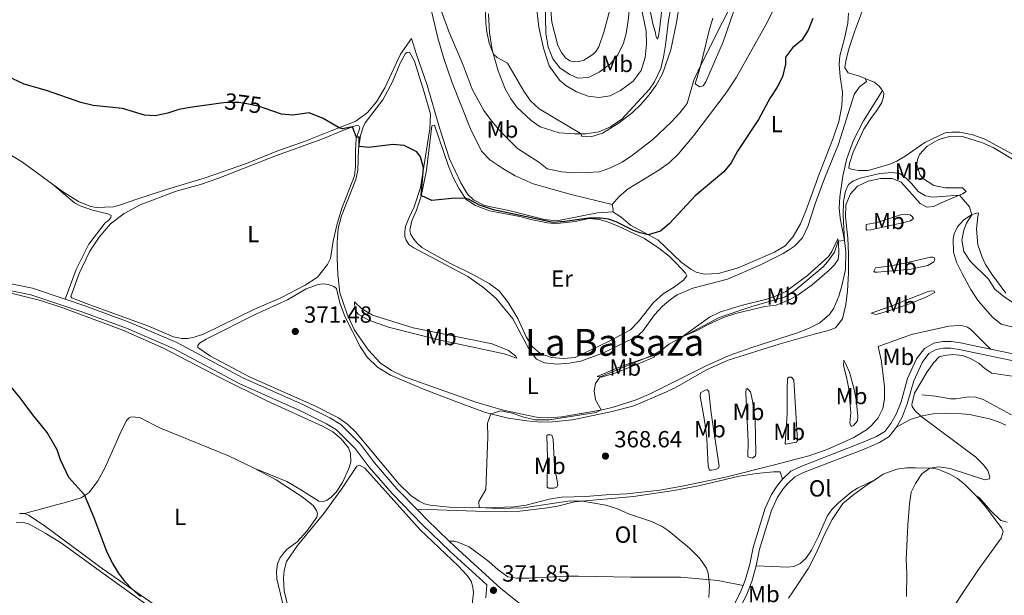
# Model space of a CAD drawing. Units: metres. Extents: x 615783 to 622769, y 641684 to 646427.
# Drawn here: x 619689 to 620111, y 643527 to 643774 of the extents above; entities that cross this region are included whole.
import ezdxf
from ezdxf.enums import TextEntityAlignment as Align

# ---------------------------------------------------------------- set-up
doc = ezdxf.new("R2010")
doc.units = ezdxf.units.M
doc.header["$MEASUREMENT"] = 0
doc.linetypes.add('DGN Style 3', pattern=[122.46570000000003, 87.47550000000001, -34.99020000000001])
doc.linetypes.add('DGN Style 5', pattern=[61.23285000000001, 26.24265, -34.99020000000001])
for name, color, linetype, lineweight in [('Elementos auxiliares', 7, 'Continuous', 5), ('Entidades rústicas y varios', 7, 'Continuous', 5), ('Hidrografía', 7, 'Continuous', 5), ('Relieve y altimetría', 7, 'Continuous', 5), ('Textos de rotulación', 7, 'Continuous', 5), ('Viales y ferrocarril', 7, 'Continuous', 5)]:
    doc.layers.add(name, color=color, linetype=linetype, lineweight=lineweight)
doc.styles.add('Style-Arial', font='txt')
doc.styles.add('Style-Arial Narrow', font='txt')
doc.styles.add('Style-ariali', font='ariali.shx', dxfattribs={"bigfont": 'arialibig.shx'})
doc.styles.add('Style-Times New Roman', font='txt')

# ---------------------------------------------------------------- blocks, each defined once
blk = doc.blocks.new('5PATER_1035')
at = {"layer": 'Relieve y altimetría', "linetype": 'Continuous', "lineweight": 5}
h = blk.add_hatch(color=250, dxfattribs=at)
edge = h.paths.add_edge_path()
edge.add_ellipse((1.001171767711639e-08, 1.001171767711639e-08), major_axis=(-1.095731442658747, -1.11071070018244), ratio=0.9994222409660317, start_angle=0, end_angle=360)
blk = doc.blocks.new('5PATER_1117')
at = {"layer": 'Relieve y altimetría', "linetype": 'Continuous', "lineweight": 5}
h = blk.add_hatch(color=250, dxfattribs=at)
edge = h.paths.add_edge_path()
edge.add_ellipse((1.001171767711639e-08, 1.001171767711639e-08), major_axis=(-1.095731442658747, -1.11071070018244), ratio=0.9994222409660317, start_angle=0, end_angle=360)
blk = doc.blocks.new('5PATER_1120')
at = {"layer": 'Relieve y altimetría', "linetype": 'Continuous', "lineweight": 5}
h = blk.add_hatch(color=250, dxfattribs=at)
edge = h.paths.add_edge_path()
edge.add_ellipse((1.001171767711639e-08, 1.001171767711639e-08), major_axis=(-1.095731442658747, -1.11071070018244), ratio=0.9994222409660317, start_angle=0, end_angle=360)

msp = doc.modelspace()

# ---------------------------------------------------------------- linework, layer by layer
at = {"layer": 'Elementos auxiliares', "color": 250, "linetype": 'Continuous', "lineweight": 5}
msp.add_3dface([(615858.26, 641684.45), (615782.8400000001, 646310.6399999999), (622689.1599999999, 646426.52), (622769.1799999999, 641800.31)], dxfattribs=at)
at = {"layer": 'Entidades rústicas y varios', "color": 92, "linetype": 'Continuous', "lineweight": 5, "extrusion": (-0.6059701361482529, -0.08218432309490085, 0.7912306434497473), "elevation": -428270.6279020715, "flags": 128}
msp.add_lwpolyline([(-554534.9743150219, 554745.96519088), (-554536.0567917952, 554746.2693520798), (-554538.0402194147, 554746.2088468948)], dxfattribs=at)
at = {"layer": 'Entidades rústicas y varios', "color": 92, "linetype": 'Continuous', "lineweight": 5}
for points in [[(620051.3470000001, 643748.4029999999, 372.728), (620048.854, 643749.298, 373.175), (620044.0530000001, 643750.7350000001, 373.25), (620042.5719999999, 643752.935, 373.175), (620042.953, 643755.7450000001, 373.175), (620044.29, 643761.02, 373.175), (620046.817, 643768.885, 373.659), (620050.3289999999, 643777.994, 373.92), (620053.1300000001, 643786.908, 374.739), (620055.9680000001, 643796.8060000001, 375.074), (620061.3970000001, 643822.0190000001, 375.632), (620068.243, 643840.175, 375.372), (620068.673, 643842.1810000001, 375.372), (620068.6159999999, 643844.6229999999, 375.372), (620067.5349999999, 643850.0789999999, 375.335), (620065.5390000001, 643856.4680000001, 375.335), (620065.95, 643856.716, 375.148), (620066.632, 643856.851, 374.999), (620067.6270000001, 643857.649, 374.925)], [(619916.479, 643777.5819999999, 391.808), (619916.923, 643772.587, 391.808), (619919.483, 643762.487, 391.808), (619920.9809999999, 643759.5419999999, 391.808), (619922.675, 643757.169, 391.882), (619924.6100000001, 643755.962, 391.882), (619926.379, 643755.497, 391.919), (619928.4010000001, 643755.6640000001, 391.957), (619930.621, 643756.2820000001, 391.994), (619934.4099999999, 643758.605, 392.329), (619935.719, 643759.976, 392.441), (619937.074, 643761.9439999999, 392.441), (619939.1910000001, 643768.25, 392.478), (619944.037, 643786.537, 392.068)], [(619965.104, 643786.4040000001, 386.372), (619963.087, 643769.4340000001, 386.186), (619962.6769999999, 643766.594, 386.186), (619962.172, 643765.2409999999, 386.186), (619961.6740000001, 643766.183, 386.297), (619961.202, 643768.496, 386.297), (619960.23, 643771.81, 386.929), (619959.25, 643776.7919999999, 387.6)], [(619997.892, 643785.767, 380.005), (619990.3230000001, 643764.139, 379.67), (619982.9469999999, 643746.9850000001, 379.893), (619981.7380000001, 643745.169, 380.042), (619980.2579999999, 643744.747, 380.042), (619978.321, 643746.0719999999, 380.042), (619980.4510000001, 643753.094, 380.005), (619984.3400000001, 643769.0050000001, 379.781), (619985.8870000001, 643774.1950000001, 379.781)], [(619864.649, 643779.71, 379.188), (619867.8940000001, 643765.783, 378.406), (619870.486, 643756.875, 377.848), (619873.967, 643746.8859999999, 377.066), (619882.034, 643726.7550000001, 376.247), (619886.6370000001, 643717.21, 376.135), (619890.24, 643713.45, 376.247), (619895.808, 643709.767, 376.247), (619901.0660000001, 643706.612, 376.359), (619908.8929999999, 643703.1300000001, 376.433), (619925.1470000001, 643698.594, 376.47), (619942.827, 643694.24, 376.359)], [(619967.935, 643778.723, 385.925), (619966.9029999999, 643773.1869999999, 385.962), (619965.6869999999, 643762.7309999999, 385.702), (619964.7960000001, 643757.496, 385.702), (619963.659, 643752.6140000001, 385.329), (619960.9299999999, 643746.9780000001, 385.255), (619958.8289999999, 643743.801, 385.255), (619946.8840000001, 643730.949, 385.367), (619942.047, 643727.5590000001, 385.404), (619937.0009999999, 643725.4750000001, 385.255), (619931.5090000001, 643724.632, 385.031), (619926.655, 643724.548, 384.957), (619920.06, 643724.99, 384.92), (619911.925, 643727.601, 384.808), (619908.048, 643730.311, 384.622), (619901.8360000001, 643736.065, 384.696), (619899.2479999999, 643739.699, 384.696), (619896.824, 643743.9920000001, 384.845), (619893.905, 643751.611, 384.883), (619891.2490000001, 643760.7250000001, 385.031), (619890.1259999999, 643767.9979999999, 385.404), (619889.7280000001, 643776.1229999999, 385.478)], [(619955.179, 643778.932, 388.159), (619957.354, 643768.7339999999, 387.414), (619957.5149999999, 643763.077, 386.93), (619956.875, 643757.3119999999, 386.558), (619955.1880000001, 643751.7309999999, 386.297), (619951.7490000001, 643747.1810000001, 386.558), (619946.331, 643743.152, 386.484), (619941.855, 643740.902, 386.558), (619937.0149999999, 643740.193, 387.005), (619932.442, 643740.831, 387.079), (619927.4240000001, 643742.6510000001, 387.563), (619922.8929999999, 643745.2860000001, 387.898), (619920.1270000001, 643747.6640000001, 388.01), (619915.7820000001, 643753.8200000001, 388.271), (619913.283, 643761.3289999999, 388.717), (619911.3119999999, 643770.4299999999, 389.015), (619910.422, 643777.9469999999, 388.941)], [(619942.827, 643694.24, 376.359), (619945.7250000001, 643697.7039999999, 376.545), (619949.6710000001, 643700.9839999999, 376.694), (619962.77, 643709.0660000001, 376.656), (619967.226, 643712.179, 376.656), (619971.041, 643715.933, 376.656), (619977.8570000001, 643723.898, 376.656), (619991.6410000001, 643742.185, 376.396), (619996.041, 643748.9909999999, 376.359), (620008.717, 643771.3640000001, 376.321), (620013.0179999999, 643779.837, 376.321)], [(620044.145, 643776.3330000001, 374.832), (620043.9469999999, 643772.068, 374.385), (620042.3999999999, 643765.5660000001, 373.864), (620040.4880000001, 643758.1329999999, 373.678), (620040.2180000001, 643754.402, 373.678), (620040.6399999999, 643749.0789999999, 372.933), (620041.659, 643742.459, 372.896), (620041.26, 643736.551, 372.784), (620039.9539999999, 643729.9650000001, 372.747), (620037.6499999999, 643722.7309999999, 372.71), (620031.5760000001, 643707.2760000001, 372.673), (620026.146, 643692.2520000001, 372.3), (620023.5819999999, 643685.9650000001, 372.226), (620020.462, 643680.5, 372.189), (620017.037, 643676.6059999999, 372.226), (620012.3659999999, 643673.7860000001, 372.226), (619996.791, 643667.1059999999, 372.3), (619988.3870000001, 643664.645, 372.412), (619982.405, 643664.3570000001, 372.598), (619978.8090000001, 643665.226, 372.635), (619976.456, 643666.4820000001, 372.71), (619972.3319999999, 643669.574, 372.896), (619962.3870000001, 643679.065, 374.581), (619950.5900000001, 643685.3740000001, 375.772), (619946.665, 643688.888, 376.145), (619943.048, 643691.176, 376.21)], [(619702.645, 643703.0020000001, 374.004), (619706.896, 643699.892, 373.982), (619713.696, 643695.5430000001, 373.863), (619718.6270000001, 643693.561, 373.744), (619721.402, 643693.0490000001, 373.684), (619728.8459999999, 643693.3219999999, 373.595), (619731.966, 643694.1240000001, 373.774), (619737.9480000001, 643696.31, 373.567), (619751.5490000001, 643700.7690000001, 373.195), (619767.6740000001, 643705.584, 373.418), (619785.881, 643711.8189999999, 373.679), (619799.604, 643717.443, 374.051), (619810.7760000001, 643721.3090000001, 374.312), (619822.199, 643725.895, 374.721), (619832.7080000001, 643730.0730000001, 375.578), (619837.834, 643733.827, 375.987), (619841.692, 643738.297, 376.136), (619845.155, 643744.3659999999, 376.583), (619851.881, 643758.7350000001, 377.365), (619856.608, 643765.5490000001, 378.146), (619858.8500000001, 643758.604, 377.815), (619863.3330000001, 643745.476, 377.439), (619868.676, 643727.2180000001, 376.732), (619872.9809999999, 643713.8219999999, 376.285), (619877.7790000001, 643703.5360000001, 375.913), (619880.632, 643698.746, 375.838), (619883.31, 643696.3360000001, 375.801), (619887.9269999999, 643693.8219999999, 375.801), (619898.405, 643691.683, 375.801), (619913.78, 643687.811, 375.652), (619918.9469999999, 643687.247, 375.652), (619936.5050000001, 643690.696, 376.173), (619943.048, 643691.176, 376.21)], [(620058.7990000001, 643743.1540000001, 371.946), (620050.5530000001, 643730.121, 371.686), (620046.3060000001, 643721.858, 371.276), (620043.419, 643714.074, 371.35), (620041.78, 643706.4380000001, 371.201), (620040.496, 643697.619, 371.201), (620040.2209999999, 643692.7860000001, 370.828), (620040.5630000001, 643688.354, 370.642), (620042.483, 643678.835, 370.009), (620043.0430000001, 643673.9920000001, 369.227), (620042.892, 643666.4510000001, 368.967), (620041.3289999999, 643659.3530000001, 368.855), (620039.9739999999, 643654.882, 368.818), (620037.916, 643649.8589999999, 368.818), (620035.9850000001, 643647.0719999999, 368.818), (620031.8670000001, 643643.52, 368.818), (620027.2720000001, 643641.2679999999, 368.818), (620022.6699999999, 643639.3130000001, 368.78), (620002.619, 643632.8859999999, 369.264), (619992.9280000001, 643629.413, 369.376), (619983.1370000001, 643625.102, 369.488), (619959.341, 643613.2250000001, 369.86), (619953.0900000001, 643610.4569999999, 369.823), (619942.797, 643607.2080000001, 369.86), (619937.79, 643606.0179999999, 370.009), (619921.1130000001, 643603.1259999999, 370.419), (619915.581, 643602.729, 370.53), (619910.2720000001, 643602.9920000001, 370.642), (619895.9580000001, 643606.085, 370.754), (619884.202, 643609.385, 370.828), (619853.645, 643620.381, 371.498), (619848.04, 643623.0800000001, 371.61), (619843.1680000001, 643626.304, 371.647), (619838.243, 643631.79, 371.647), (619832.2320000001, 643640.409, 371.908), (619829.006, 643647.156, 372.057), (619825.9040000001, 643656.3219999999, 372.766), (619825.004, 643664.226, 372.99), (619824.8090000001, 643671.3119999999, 373.176), (619824.773, 643677.9550000001, 373.25), (619825.1969999999, 643684.0430000001, 373.66), (619826.621, 643689.409, 373.883), (619832.8119999999, 643704.987, 374.516), (619833.6100000001, 643709.058, 374.591), (619833.967, 643718.034, 374.963), (619834.8130000001, 643723.8929999999, 375.149), (619835.8630000001, 643727.433, 375.41), (619836.8019999999, 643729.3319999999, 375.819), (619844.3189999999, 643739.131, 376.34), (619848.486, 643746.9750000001, 376.34), (619851.7550000001, 643755.006, 376.787), (619854.044, 643759.0519999999, 376.936), (619854.747, 643759.575, 376.936), (619855.7590000001, 643759.598, 376.936), (619857.963, 643755.7760000001, 376.787), (619862.148, 643742.4369999999, 376.526), (619864.781, 643733.024, 375.632), (619864.45, 643726.7590000001, 375.595), (619860.538, 643701.6410000001, 374.702), (619857.783, 643693.294, 374.515), (619855.574, 643688.3859999999, 373.994), (619854.1059999999, 643684.896, 373.994), (619853.771, 643682.6540000001, 373.845), (619853.8200000001, 643680.5689999999, 373.659), (619854.304, 643678.9720000001, 373.25), (619855.479, 643677.152, 373.101), (619857.659, 643675.6529999999, 372.989), (619880.827, 643663.3530000001, 372.393), (619887.1259999999, 643659.0009999999, 372.244), (619892.9010000001, 643654.131, 372.058), (619900.1699999999, 643645.2139999999, 372.021), (619907.149, 643632.118, 371.202), (619910.317, 643627.902, 370.941), (619913.72, 643626.3130000001, 370.792), (619919.037, 643625.7220000001, 370.494), (619924.3, 643626.173, 370.085), (619929.317, 643626.9750000001, 369.861), (619939.034, 643630.598, 369.899), (619953.4110000001, 643637.578, 370.01), (619955.771, 643639.838, 370.197), (619960.969, 643646.9010000001, 370.42), (619964.426, 643650.706, 370.569), (619967.7860000001, 643653.5249999999, 370.606), (619970.6610000001, 643655.47, 370.643), (619977.385, 643658.4269999999, 370.718), (619992.2220000001, 643662.2590000001, 370.718), (620006.0549999999, 643668.243, 370.718), (620016.159, 643673.1869999999, 370.718), (620018.4780000001, 643674.6710000001, 370.718), (620020.9410000001, 643676.3670000001, 370.718), (620024.372, 643680.0220000001, 370.718), (620026.702, 643684.844, 370.867), (620029.9820000001, 643694.9310000001, 370.867), (620033.879, 643705.4199999999, 370.867), (620039.939, 643720.22, 371.053), (620046.6229999999, 643741.47, 371.611), (620048.6939999999, 643744.6470000001, 371.835), (620051.9140000001, 643747.105, 372.319), (620051.3470000001, 643748.4029999999, 372.728)], [(620058.7990000001, 643743.1540000001, 371.946), (620057.3840000001, 643745.027, 372.467), (620055.138, 643746.7919999999, 372.727), (620051.3470000001, 643748.4029999999, 372.728)], [(619614.2990000001, 643742.6740000001, 373.401), (619620.45, 643741.7609999999, 373.416), (619625.9140000001, 643740.3489999999, 373.506), (619635.175, 643737.1529999999, 373.565), (619648.895, 643731.554, 373.684), (619669.5460000001, 643723.7220000001, 373.923), (619679.03, 643718.861, 374.042), (619689.719, 643712.4610000001, 374.072), (619702.645, 643703.0020000001, 374.004)], [(620122.9439999999, 643711.3130000001, 372.319), (620102.696, 643722.281, 372.691), (620097.557, 643724.1869999999, 372.468), (620091.9580000001, 643725.3670000001, 372.021), (620088.443, 643725.345, 371.946), (620085.6799999999, 643725.0120000001, 371.798), (620076.9280000001, 643720.845, 371.537), (620068.5419999999, 643715.048, 370.941), (620064.8700000001, 643712.8470000001, 370.829), (620061.861, 643711.5549999999, 370.829), (620052.538, 643708.8940000001, 370.829), (620048.398, 643708.828, 370.755), (620045.256, 643709.439, 370.755), (620044.321, 643709.9240000001, 370.718), (620044.5430000001, 643711.8659999999, 370.606), (620046.1869999999, 643716.7609999999, 370.643), (620050.815, 643726.5519999999, 370.718), (620053.716, 643731.1780000001, 370.867), (620056.605, 643735.0290000001, 371.09), (620058.412, 643738.051, 371.686), (620059.25, 643740.4240000001, 371.686), (620059.2720000001, 643742.033, 371.946), (620058.7990000001, 643743.1540000001, 371.946)], [(619754.5179999999, 643637.4369999999, 372.674), (619758.1680000001, 643636.777, 372.451), (619760.729, 643636.837, 372.413), (619763.459, 643637.318, 372.376), (619767.449, 643638.692, 372.265), (619788.953, 643649.175, 372.078), (619800.544, 643654.2420000001, 372.041), (619810.994, 643659.6710000001, 372.339), (619816.2749999999, 643663.1599999999, 372.487), (619820.6499999999, 643668.477, 372.674), (619821.8999999999, 643671.068, 372.748), (619823.067, 643678.514, 373.158), (619824.605, 643685.3729999999, 373.195), (619826.619, 643692.2720000001, 373.418), (619832.1259999999, 643706.523, 374.2), (619832.6570000001, 643710.587, 374.275), (619832.6159999999, 643717.409, 374.572), (619832.912, 643722.6000000001, 374.982), (619834.504, 643727.166, 375.168), (619834.067, 643728.02, 375.168), (619832.96, 643728.202, 375.131), (619827.23, 643726.0719999999, 374.684), (619818.1130000001, 643722.2550000001, 374.423), (619798.7890000001, 643715.338, 374.237), (619773.5760000001, 643705.4839999999, 373.642), (619766.159, 643702.838, 373.493), (619755.649, 643700, 373.455), (619740.233, 643694.128, 373.232), (619733.325, 643690.4040000001, 373.202), (619727.466, 643685.9439999999, 373.053), (619722.601, 643680.3019999999, 372.963), (619718.632, 643674.281, 372.934), (619714.0390000001, 643664.7390000001, 373.202), (619710.4029999999, 643654.788, 373.172), (619710.885, 643654.1969999999, 373.172), (619716.9820000001, 643651.808, 373.023), (619743.575, 643642.1510000001, 372.904), (619754.5179999999, 643637.4369999999, 372.674)], [(619858.7350000001, 643691.78, 375.027), (619860.767, 643697.905, 374.99), (619863.071, 643708.983, 375.362), (619865.3360000001, 643728.074, 375.511), (619866.5830000001, 643728.2820000001, 375.623), (619872.565, 643710.6939999999, 375.474), (619874.7380000001, 643705.6499999999, 375.4), (619877.111, 643701.0279999999, 375.139), (619880.166, 643696.4809999999, 374.99), (619884.102, 643693.8019999999, 374.767), (619890.0549999999, 643691.4979999999, 374.692), (619903.129, 643689.1810000001, 374.99), (619907.869, 643687.8019999999, 374.767), (619914.963, 643686.389, 374.432), (619917.7390000001, 643686.156, 374.245), (619920.4780000001, 643686.22, 374.357), (619926.835, 643687.0530000001, 374.432), (619932.913, 643688.327, 374.506), (619937.244, 643687.8330000001, 374.729), (619940.7849999999, 643686.783, 374.729), (619945.355, 643685.013, 374.618), (619956.591, 643679.7339999999, 373.91), (619962.827, 643675.5290000001, 373.054), (619967.1980000001, 643672.0560000001, 372.831), (619970.186, 643669.1470000001, 372.57), (619974.1910000001, 643664.771, 372.57), (619974.754, 643663.622, 372.57), (619973.395, 643661.8330000001, 372.607), (619969.118, 643658.7239999999, 372.831), (619964.595, 643655.9369999999, 372.831), (619960.5390000001, 643652.267, 372.756), (619954.1159999999, 643644.0719999999, 372.421), (619950.595, 643640.4750000001, 372.123), (619941.179, 643635.4280000001, 371.974), (619926.8870000001, 643628.689, 371.937), (619921.8940000001, 643628.125, 372.049), (619916.7890000001, 643628.5719999999, 372.123), (619911.834, 643630.274, 372.049), (619908.635, 643633.2679999999, 371.9), (619905.7949999999, 643637.5220000001, 371.9), (619902.2760000001, 643645.3049999999, 372.719), (619898.1529999999, 643652.1799999999, 372.905), (619894.3400000001, 643657.246, 373.24), (619889.9169999999, 643660.3899999999, 373.203), (619882.915, 643664.2490000001, 373.24), (619873.419, 643668.973, 373.761), (619865.362, 643673.3729999999, 373.836), (619861.1030000001, 643675.865, 373.836), (619858.9110000001, 643677.8400000001, 373.91), (619857.254, 643679.9169999999, 373.873), (619856.2590000001, 643681.7110000001, 374.059), (619855.9820000001, 643683.3430000001, 374.208), (619856.7860000001, 643687.2050000001, 374.357), (619858.7350000001, 643691.78, 375.027)], [(620117.3899999999, 643711.9890000001, 371.143), (620106.2390000001, 643718.7, 371.441), (620101.6910000001, 643720.7990000001, 371.441), (620093.05, 643723.3970000001, 371.738), (620089.6170000001, 643723.675, 371.738), (620087.507, 643723.4469999999, 371.627), (620082.858, 643722.206, 371.515), (620077.9809999999, 643719.2919999999, 371.552), (620074.638, 643715.6980000001, 371.515), (620073.763, 643713.652, 371.478), (620073.4269999999, 643711.439, 371.478), (620074.777, 643707.21, 371.329), (620076.3400000001, 643705.3400000001, 371.254), (620080.7590000001, 643702.4040000001, 371.254), (620085.817, 643701.4199999999, 370.994), (620093.0549999999, 643701.469, 370.919), (620094.673, 643699.8090000001, 370.473), (620093.0279999999, 643698.817, 370.175), (620083.9410000001, 643694.97, 368.909), (620080.848, 643693.4680000001, 368.834), (620077.8160000001, 643693.159, 368.834), (620074.9809999999, 643694.642, 368.834), (620066.811, 643703.8360000001, 369.244), (620062.902, 643705.3829999999, 369.132), (620057.8659999999, 643705.4450000001, 369.207), (620052.619, 643704.2790000001, 369.244), (620047.993, 643702.0860000001, 369.281), (620044.9709999999, 643698.798, 369.281), (620043.084, 643694.1059999999, 369.356), (620042.9070000001, 643688.9469999999, 369.318), (620043.8630000001, 643679.8829999999, 369.095), (620044.2320000001, 643673.0390000001, 368.872), (620044.217, 643664.756, 368.052), (620043.7380000001, 643657.1769999999, 367.941), (620043.0090000001, 643651.3800000001, 367.717), (620041.574, 643645.2390000001, 367.457), (620038.5349999999, 643641.3840000001, 367.233), (620035.5830000001, 643640.213, 367.345), (620029.392, 643638.6969999999, 367.866), (620014.4480000001, 643634.3260000001, 368.425), (619992.47, 643627.527, 368.574), (619983.212, 643623.378, 368.574), (619969.777, 643615.6159999999, 368.611), (619964.827, 643613.2660000001, 368.611), (619951.9909999999, 643607.9310000001, 369.244), (619942.7239999999, 643605.4210000001, 369.281), (619925.7350000001, 643601.896, 369.393), (619917.1170000001, 643600.949, 369.691), (619912.112, 643600.922, 369.765), (619906.112, 643601.408, 369.765), (619898.128, 643602.6510000001, 369.914), (619888.362, 643604.956, 370.026), (619878.6540000001, 643608.5730000001, 370.473), (619861.79, 643614.9720000001, 370.361), (619847.676, 643620.9880000001, 370.584), (619842.1130000001, 643624.4639999999, 370.77), (619837.6340000001, 643628.7390000001, 371.031), (619834.577, 643633.315, 371.329), (619828.2050000001, 643645.9180000001, 371.515), (619825.8870000001, 643652.061, 371.701), (619824.433, 643658.165, 372.334), (619823.3670000001, 643659.1529999999, 372.334), (619821.085, 643659.9340000001, 372.334), (619818.7849999999, 643660.1780000001, 372.297), (619816.615, 643659.9780000001, 372.111), (619811.4739999999, 643658.1300000001, 372.074), (619803.452, 643653.355, 371.925), (619790.095, 643647.352, 372.222), (619768.6000000001, 643636.452, 372.409), (619765.659, 643634.834, 372.409), (619764.9380000001, 643633.8049999999, 372.371), (619764.9280000001, 643632.97, 372.185), (619770.3489999999, 643629.1939999999, 371.962), (619787.3640000001, 643620.1170000001, 371.627), (619815.2080000001, 643607.926, 371.068), (619825.3400000001, 643602.74, 370.957), (619829.3090000001, 643599.912, 370.882), (619832.7849999999, 643596.5079999999, 370.882), (619851.2660000001, 643574.4450000001, 370.808), (619856.3589999999, 643569.3800000001, 370.882), (619859.9299999999, 643567.02, 370.957), (619862.193, 643565.7919999999, 370.994), (619864.6799999999, 643565.1939999999, 370.994), (619872.774, 643564.3700000001, 370.584), (619882.9979999999, 643564.162, 370.137), (619892.5900000001, 643564.2069999999, 369.653), (619900.6259999999, 643564.574, 369.43), (619905.794, 643565.26, 369.393), (619915.6570000001, 643567.7550000001, 369.021), (619920.9680000001, 643568.713, 368.648), (619931.4809999999, 643568.899, 368.388), (619940.223, 643569.639, 368.574)], [(619708.0160000001, 643653.679, 373.273), (619712.7890000001, 643666.409, 373.362), (619718.176, 643677.2080000001, 373.392), (619725.185, 643686.354, 373.332), (619726.8430000001, 643687.53, 373.332), (619727.6969999999, 643688.6399999999, 373.392), (619727.7779999999, 643689.594, 373.451), (619726.372, 643690.2660000001, 373.481), (619719.7749999999, 643691.8770000001, 373.6), (619714.4569999999, 643693.7069999999, 373.6), (619712.003, 643695.0560000001, 373.63), (619702.645, 643703.0020000001, 374.004)], [(620051.797, 643685.666, 369.101), (620056.4839999999, 643686.55, 368.952), (620066.476, 643689.912, 368.728), (620068.3189999999, 643690.074, 368.468), (620069.541, 643690.0430000001, 368.319), (620070.648, 643689.8600000001, 368.319), (620071.5279999999, 643689.1950000001, 368.282), (620071.9950000001, 643688.3119999999, 368.244), (620070.7380000001, 643687.3, 368.17), (620067.896, 643686.5179999999, 368.133), (620053.696, 643683.446, 368.282), (620052.031, 643683.288, 368.319), (620051.814, 643683.6699999999, 368.468), (620051.797, 643685.666, 369.101)], [(620114.7960000001, 643641.642, 367.574), (620109.73, 643642.9539999999, 367.239), (620106.0260000001, 643645.936, 367.09), (620099.8130000001, 643653.0009999999, 367.053), (620096.663, 643657.754, 367.127), (620093.023, 643664.3430000001, 367.537), (620090.5179999999, 643669.5279999999, 367.611), (620089.226, 643673.848, 368.17), (620089.0970000001, 643679.3559999999, 368.393), (620089.551, 643681.631, 368.617), (620091, 643684.645, 368.803), (620093.5819999999, 643687.625, 369.361), (620096.663, 643689.663, 369.92), (620098.138, 643690.2930000001, 370.218), (620099.7679999999, 643690.659, 370.702), (620099.8929999999, 643690.3940000001, 370.813), (620099.6840000001, 643689.138, 370.999), (620099.095, 643683.7309999999, 371.111), (620099.6699999999, 643676.9809999999, 370.999), (620101.521, 643671.692, 370.851), (620103.024, 643668.598, 370.664), (620105.7139999999, 643664.371, 370.553), (620111.625, 643656.226, 370.255)], [(619972.81, 643637.435, 370.048), (619984.4990000001, 643645.9310000001, 370.532), (619989.244, 643648.1570000001, 370.457), (619998.7380000001, 643651.149, 370.383), (620009.1059999999, 643653.686, 370.42), (620014.4580000001, 643655.449, 370.345), (620017.3430000001, 643656.9169999999, 370.42), (620026.5660000001, 643663.865, 370.42), (620035.523, 643672, 370.234), (620037.084, 643674.0619999999, 370.234), (620039.548, 643679.5419999999, 370.196), (620039.8459999999, 643678.2679999999, 369.936), (620040.084, 643673.179, 369.452), (620039.6640000001, 643670.726, 369.154), (620038.1399999999, 643668.396, 368.893), (620035.8700000001, 643666.0490000001, 368.707), (620028.5660000001, 643659.8600000001, 368.856), (620022.5889999999, 643655.5789999999, 368.968), (620019.2679999999, 643653.595, 369.191), (620013.1000000001, 643651.0970000001, 369.228), (620008.288, 643650.449, 369.266), (619996.2860000001, 643647.696, 369.638), (619990.462, 643645.7720000001, 369.638), (619983.916, 643642.8189999999, 369.75), (619979.8, 643640.4580000001, 369.75), (619972.81, 643637.435, 370.048)], [(620055.7749999999, 643667.138, 367.649), (620061.479, 643667.8670000001, 367.388), (620068.273, 643669.068, 367.425), (620079.415, 643671.682, 367.5), (620080.308, 643671.703, 367.574), (620080.9680000001, 643671.51, 367.611), (620081.253, 643670.801, 367.537), (620080.8030000001, 643669.659, 367.462), (620078.186, 643668.1669999999, 367.09), (620070.8940000001, 643666.567, 367.016), (620056.564, 643665.2490000001, 367.276), (620055.4010000001, 643665.3119999999, 367.351), (620055.004, 643665.719, 367.425), (620055.7749999999, 643667.138, 367.649)], [(619684.354, 643656.328, 373.984), (619697.5179999999, 643653.048, 373.865), (619707.017, 643649.9140000001, 373.746), (619732.8060000001, 643640.3389999999, 373.329), (619750.25, 643632.6599999999, 372.414), (619774.6810000001, 643619.913, 371.967), (619794.5760000001, 643610.0090000001, 371.892), (619818.456, 643599.155, 371.706), (619822.923, 643596.6680000001, 371.743), (619826.5390000001, 643593.6540000001, 371.743), (619829.548, 643589.851, 371.781), (619830.4680000001, 643587.459, 371.781), (619830.615, 643583.7080000001, 371.743), (619829.7849999999, 643580.9780000001, 371.781), (619827.064, 643575.0149999999, 372.041), (619824.3600000001, 643570.8700000001, 372.004), (619822.1780000001, 643568.6140000001, 372.116), (619820.477, 643567.443, 372.227), (619818.4680000001, 643566.74, 372.19), (619816.9439999999, 643566.943, 372.153), (619809.443, 643571.7139999999, 372.153), (619803.2209999999, 643575.352, 371.855), (619789.111, 643581.19, 372.265)], [(620053.8759999999, 643647.6680000001, 366.792), (620061.6780000001, 643650.382, 366.755), (620078.3, 643656.908, 366.755), (620079.663, 643657.2080000001, 366.755), (620080.8559999999, 643657.146, 366.606), (620081.1980000001, 643656.5590000001, 366.457), (620077.314, 643654.442, 366.345), (620069.639, 643651.4029999999, 366.308), (620061.9240000001, 643648.7790000001, 366.494), (620056.034, 643647.122, 366.606), (620053.8759999999, 643647.6680000001, 366.792)], [(619832.159, 643652.5349999999, 372.579), (619835.267, 643649.598, 372.691), (619839.95, 643646.788, 372.542), (619857.4180000001, 643641.2960000001, 372.207), (619891.2749999999, 643634.4299999999, 371.946), (619898.342, 643631.645, 371.351), (619901.469, 643629.156, 371.276), (619901.905, 643628.362, 371.127), (619896.4099999999, 643630.1699999999, 371.127), (619867.6950000001, 643636.2930000001, 371.239), (619846.835, 643641.5860000001, 371.276), (619838.362, 643644.635, 371.574), (619833.8319999999, 643647.2409999999, 371.835), (619832.729, 643648.5560000001, 371.909), (619832.3160000001, 643649.648, 372.021), (619832.159, 643652.5349999999, 372.579)], [(619940.223, 643569.639, 368.574), (619949.0900000001, 643570.115, 368.239), (619963.1440000001, 643571.754, 368.388), (619973.5020000001, 643573.4850000001, 368.201), (619991.3489999999, 643577.298, 367.494), (620012.467, 643582.618, 366.638), (620027.2150000001, 643586.4480000001, 366.526), (620034.9890000001, 643589.102, 366.489), (620046.193, 643594.131, 366.154), (620051.8330000001, 643597.6000000001, 365.707), (620054.024, 643599.4380000001, 365.707), (620056.8670000001, 643602.692, 365.558), (620058.9169999999, 643606.7620000001, 365.371), (620059.6240000001, 643610.949, 365.409), (620059.6240000001, 643616.044, 365.409), (620058.2990000001, 643626.888, 365.632), (620056.898, 643633.291, 365.967), (620071.1980000001, 643638.4210000001, 365.595), (620087.203, 643642.013, 365.967), (620091.335, 643642.4070000001, 366.004), (620093.2749999999, 643642.274, 365.93), (620095.284, 643641.6950000001, 365.893), (620096.679, 643640.685, 365.669), (620101.6240000001, 643635.5860000001, 365.632), (620105.0819999999, 643632.206, 365.08)], [(619936.3530000001, 643620.4070000001, 370.271), (619943.814, 643623.679, 370.569), (619949.277, 643625.8030000001, 370.532), (619960.9839999999, 643629.6810000001, 369.787), (619961.0800000001, 643629.416, 369.787), (619960.737, 643628.8119999999, 369.712), (619954.69, 643626.1980000001, 369.675), (619944.8030000001, 643622.1529999999, 369.824), (619938.176, 643620.1810000001, 369.861), (619936.3530000001, 643620.4070000001, 370.271)], [(620043.065, 643625.815, 365.75), (620044.5449999999, 643622.3640000001, 365.75), (620046.405, 643615.435, 365.899), (620047.416, 643610.4240000001, 365.973), (620048.233, 643603.5009999999, 366.01), (620048.0419999999, 643601.4709999999, 366.048), (620046.273, 643599.4029999999, 366.308), (620045.298, 643599.0530000001, 366.308), (620044.754, 643600.649, 366.197), (620045.102, 643604.9180000001, 366.085), (620044.3260000001, 643615.1780000001, 366.048), (620043.344, 643620.22, 366.122), (620041.9750000001, 643625.253, 365.936), (620042.1910000001, 643627.493, 365.936), (620043.065, 643625.815, 365.75)], [(620020.763, 643618.8589999999, 366.42), (620022.2590000001, 643593.033, 366.681), (620021.8300000001, 643592.2779999999, 366.718), (620017.291, 643591.4269999999, 366.904), (620017.048, 643591.6599999999, 366.904), (620017.7930000001, 643604.399, 366.867), (620017.787, 643614.8570000001, 367.09), (620018.064, 643619.6000000001, 366.978), (620018.4979999999, 643620.1470000001, 366.941), (620019.659, 643620.2039999999, 366.867), (620020.763, 643618.8589999999, 366.42)], [(619984.2579999999, 643614.074, 367.649), (619985.2209999999, 643604.7409999999, 367.723), (619988.702, 643581.9709999999, 367.76), (619988.365, 643581.0989999999, 367.835), (619987.037, 643580.531, 367.946), (619985.523, 643580.317, 368.021), (619984.5700000001, 643580.2949999999, 368.021), (619983.9029999999, 643582.037, 368.095), (619983.423, 643593.676, 368.058), (619982.544, 643600.716, 368.095), (619980.5519999999, 643611.9909999999, 368.095), (619980.696, 643613.4839999999, 368.021), (619982.6370000001, 643614.602, 367.76), (619983.3770000001, 643614.798, 367.723), (619983.706, 643614.716, 367.611), (619984.2579999999, 643614.074, 367.649)], [(620000.091, 643613.52, 367.5), (620000.2010000001, 643615.1910000001, 367.388), (620000.6159999999, 643615.29, 367.276), (620002.1399999999, 643613.8360000001, 367.09), (620003.004, 643609.983, 367.09), (620004.1229999999, 643601.6070000001, 367.09), (620004.449, 643587.6710000001, 367.127), (620004.27, 643586.3859999999, 367.127), (620003.041, 643585.4340000001, 367.425), (620001.031, 643586.013, 367.425), (620001.0860000001, 643592.598, 367.388), (620000.091, 643613.52, 367.5)], [(619789.111, 643581.19, 372.265), (619778.173, 643586.476, 372.525), (619748.996, 643598.338, 373.158), (619739.872, 643602.815, 373.545), (619736.5619999999, 643603.203, 373.664), (619735.4639999999, 643602.747, 373.694), (619734.402, 643601.5760000001, 373.723), (619731.591, 643595.9820000001, 373.843), (619724.99, 643581.1200000001, 374.23), (619721.9990000001, 643575.6440000001, 374.557), (619718.3200000001, 643570.6370000001, 374.766), (619714.855, 643568.3729999999, 375.213), (619708.646, 643566.4720000001, 375.838), (619700.5619999999, 643564.436, 376.374), (619690.5719999999, 643561.635, 376.486)], [(620064.712, 643598.717, 365.923), (620070.565, 643601.952, 365.401), (620075.74, 643603.622, 364.954), (620080.429, 643604.4169999999, 364.694), (620085.783, 643604.78, 364.396), (620091.031, 643604.604, 363.986), (620096.135, 643604.1869999999, 363.912), (620104.73, 643602.3019999999, 363.689), (620108.4839999999, 643601.0490000001, 363.689), (620111.737, 643599.5160000001, 363.651)], [(619914.9040000001, 643572.9780000001, 369.25), (619914.9909999999, 643585.851, 369.398), (619914.6840000001, 643595.169, 369.212), (619915.156, 643595.3589999999, 369.026), (619916.2280000001, 643595.3840000001, 368.989), (619916.915, 643595.311, 369.026), (619917.3740000001, 643593.534, 369.063), (619917.9720000001, 643581.9280000001, 369.101), (619919.469, 643573.9780000001, 369.25), (619919.0760000001, 643572.956, 369.287), (619917.7150000001, 643572.537, 369.324), (619915.5109999999, 643572.486, 369.436), (619914.9040000001, 643572.9780000001, 369.25)], [(619807.065, 643507.631, 374.163), (619802.0490000001, 643528.5179999999, 373.233), (619801.719, 643533.7250000001, 373.084), (619802.0249999999, 643537.2180000001, 372.786), (619803.0079999999, 643541.024, 372.562), (619807.7620000001, 643547.9880000001, 372.488), (619819.031, 643561.7180000001, 371.892), (619826.564, 643572.1429999999, 371.743), (619833.185, 643582.04, 371.743), (619834.2779999999, 643582.453, 371.632), (619836.6939999999, 643581.0789999999, 371.594), (619860.31, 643554.726, 371.855), (619876.672, 643539.169, 372.004), (619880.5519999999, 643535.0290000001, 372.116), (619882.1880000001, 643532.594, 372.227), (619882.9639999999, 643529.99, 372.339), (619883.227, 643527.673, 372.339), (619882.72, 643522.5959999999, 372.488)], [(619789.111, 643581.19, 372.265), (619798.524, 643576.166, 372.302), (619809.78, 643568.7720000001, 372.265), (619814.395, 643565.0660000001, 372.376), (619815.9040000001, 643562.986, 372.376), (619816.382, 643561.6270000001, 372.376), (619816.0889999999, 643560.1599999999, 372.302), (619811.7609999999, 643554.1300000001, 372.339), (619807.548, 643549.533, 372.339), (619803.244, 643546.304, 372.339), (619801.848, 643544.841, 372.674), (619800.1130000001, 643542.5660000001, 372.711), (619799.217, 643540.102, 372.823), (619798.7579999999, 643536.784, 372.972), (619798.8019999999, 643533.6270000001, 373.158), (619804.175, 643511.527, 373.94)], [(619859.206, 643563.227, 371.351), (619863.7010000001, 643563.361, 371.09), (619888.2409999999, 643562.504, 370.42), (619903.1329999999, 643562.733, 370.308), (619914.959, 643564.081, 370.345), (619919.233, 643564.807, 370.308), (619926.577, 643566.706, 370.122), (619951.9680000001, 643568.967, 369.228), (619969.22, 643571.486, 369.042), (619979.807, 643573.5800000001, 369.005), (619997.26, 643577.652, 368.782), (620004.7110000001, 643578.8389999999, 368.595), (620011.9639999999, 643579.5449999999, 368.595), (620014.7960000001, 643579.4909999999, 368.67), (620015.858, 643576.381, 368.485)], [(620055.726, 643576.314, 366.38), (620059.1089999999, 643578.5660000001, 366.181), (620064.9580000001, 643580.6980000001, 365.958), (620068.9979999999, 643581.21, 365.585), (620072.9580000001, 643581.3319999999, 365.436), (620079.815, 643581.135, 364.952), (620082.5079999999, 643580.6610000001, 364.952), (620087.7110000001, 643578.548, 364.729), (620090.8829999999, 643576.686, 364.394), (620094.01, 643574.196, 364.208), (620098.9809999999, 643569.277, 364.245)], [(620055.726, 643576.314, 366.38), (620048.068, 643572.5, 367.794), (620045.3360000001, 643570.8570000001, 367.832), (620039.811, 643566.2890000001, 367.943), (620037.0490000001, 643563.3940000001, 368.241), (620035.03, 643560.5160000001, 368.241), (620031.2990000001, 643551.878, 368.316), (620028.311, 643545.8800000001, 368.576), (620025.8019999999, 643542.3060000001, 368.986), (620023.408, 643540.2239999999, 369.135), (620020.756, 643538.94, 369.172), (620017.932, 643538.666, 369.209), (620004.6070000001, 643539.2380000001, 369.438)], [(620018.4909999999, 643525.3589999999, 367.856), (620020.3330000001, 643528.1130000001, 367.447), (620027.01, 643538.1910000001, 367.037), (620030.3999999999, 643544.8840000001, 366.926), (620033.852, 643552.7110000001, 367.075), (620037.1599999999, 643559.0449999999, 366.926), (620041.7649999999, 643565.9750000001, 366.665), (620046.4720000001, 643569.8090000001, 366.702), (620052.801, 643574.3659999999, 366.553), (620055.726, 643576.314, 366.38)], [(620098.9809999999, 643569.277, 364.245), (620102.871, 643564.75, 363.947), (620109.7890000001, 643555.5560000001, 363.687), (620110.483, 643553.9040000001, 363.538), (620109.716, 643551.0260000001, 363.761), (620100.1869999999, 643538.0519999999, 363.724), (620092.9029999999, 643527.156, 363.835), (620087.1769999999, 643518.4720000001, 364.357)], [(620112.3200000001, 643557.9680000001, 364.582), (620109.5020000001, 643558.706, 364.545), (620105.2050000001, 643562.807, 364.47), (620100.4280000001, 643568.3559999999, 364.47), (620098.9809999999, 643569.277, 364.245)], [(619690.5719999999, 643561.635, 376.486), (619688.4269999999, 643561.675, 376.665)], [(619748.142, 643521.331, 374.461), (619723.9580000001, 643538.0970000001, 375.592), (619699.0160000001, 643556.496, 375.711), (619692.3049999999, 643561.024, 376.158), (619690.5719999999, 643561.635, 376.486)], [(619687.034, 643558.0149999999, 377.088), (619690.342, 643557.7749999999, 376.969), (619692.611, 643557.1399999999, 376.85), (619699.7649999999, 643553.092, 376.731), (619706.4439999999, 643548.9510000001, 376.552), (619724.219, 643536, 376.165), (619747.685, 643519.2350000001, 375.206), (619764.77, 643508.4610000001, 374.983), (619779.963, 643498.2990000001, 375.094), (619786.425, 643494.6059999999, 374.983), (619794.28, 643488.712, 374.945), (619800.649, 643482.604, 375.057), (619804.2280000001, 643478.6359999999, 374.983), (619807.3289999999, 643473.4650000001, 375.505)], [(619872.841, 643549.817, 371.565), (619874.7479999999, 643549.7720000001, 371.453), (619876.5449999999, 643549.396, 371.49), (619881.4469999999, 643547.425, 371.416), (619889.818, 643541.0959999999, 371.416), (619893.835, 643537.466, 371.416), (619897.926, 643534.5519999999, 371.676), (619901.663, 643533.9839999999, 371.639), (619906.997, 643533.929, 371.602), (619923.0959999999, 643534.7820000001, 371.378), (619928.2790000001, 643534.814, 371.006), (619950.753, 643534.415, 370.373), (619972.0279999999, 643534.3160000001, 370.075), (619988.031, 643532.902, 369.517), (619998.959, 643530.713, 369.428)]]:
    msp.add_polyline3d(points, dxfattribs=at)
at = {"layer": 'Hidrografía', "color": 142, "linetype": 'DGN Style 3', "lineweight": 15}
msp.add_polyline3d([(620075.675, 643612.638, 363.719), (620081.4990000001, 643612.03, 363.51), (620087.8729999999, 643610.838, 362.855), (620090.1669999999, 643610.8319999999, 362.706), (620095.8049999999, 643611.798, 362.17), (620098.791, 643611.5390000001, 361.872), (620102.0009999999, 643610.5719999999, 361.842), (620114.101, 643604.031, 361.365)], dxfattribs=at)
at = {"layer": 'Relieve y altimetría', "color": 30, "linetype": 'Continuous', "lineweight": 5, "flags": 128}
for points, elevation in [([(619950.7620000001, 643784.4380000001), (619949.682, 643773.196), (619948.8, 643767.604), (619947.675, 643763.466), (619945.1980000001, 643758.5519999999), (619942.006, 643754.7069999999), (619937.2390000001, 643751.037), (619932.6159999999, 643748.7239999999), (619927.973, 643748.5260000001), (619924.6599999999, 643750.058), (619920.4820000001, 643752.801), (619917.2820000001, 643756.7890000001), (619915.2350000001, 643761.9639999999), (619914.2390000001, 643767.602), (619913.685, 643796.429)], 390), ([(619999.619, 643791.744), (619980.537, 643753.449), (619977.8430000001, 643747.5760000001), (619974.889, 643737.5860000001), (619971.8489999999, 643733.6159999999), (619968.098, 643729.642), (619960.2350000001, 643722.19), (619951.452, 643715.408), (619947.021, 643712.504), (619941.983, 643710.0630000001), (619937.2779999999, 643708.3559999999), (619931.967, 643708.01), (619926.0930000001, 643707.9340000001), (619921.1070000001, 643708.2949999999), (619914.9110000001, 643709.6089999999), (619911.271, 643712.385), (619902.074, 643718.3670000001), (619894.9550000001, 643725.4310000001), (619891.014, 643730.145), (619887.69, 643734.686), (619882.6300000001, 643743.7250000001), (619878.7760000001, 643754.112), (619872.6089999999, 643768.571), (619866.666, 643785.146)], 380), ([(619972.0419999999, 643783.4340000001), (619970.335, 643772.46), (619967.983, 643760.712), (619964.412, 643750.321), (619961.6359999999, 643745.459), (619958.6939999999, 643741.4099999999), (619955.065, 643737.2309999999), (619951.432, 643733.7930000001), (619945.8060000001, 643729.2690000001), (619938.55, 643724.869), (619933.5519999999, 643723.253), (619929.6399999999, 643723.648), (619929.476, 643724.5970000001), (619911.3770000001, 643735.3759999999), (619907.7390000001, 643738.7550000001), (619904.8589999999, 643742.9269999999), (619897.8999999999, 643754.994), (619893.395, 643757.3530000001), (619891.8060000001, 643758.815), (619889.967, 643763.567), (619888.923, 643768.4410000001), (619888.517, 643772.0560000001), (619888.183, 643783.8160000001)], 385), ([(620115.104, 643651.9990000001), (620110.8940000001, 643654.6950000001), (620106.966, 643657.9580000001), (620104.226, 643662.176), (620096.3319999999, 643669.973), (620093.6540000001, 643674.1799999999), (620092.8130000001, 643679.038), (620093.6070000001, 643683.317), (620094.79, 643686.2350000001), (620097.058, 643689.8319999999), (620096.023, 643693.3230000001), (620091.7720000001, 643698.2860000001), (620080.4099999999, 643697.4240000001), (620077.24, 643697.946), (620074.038, 643699.838), (620071.3999999999, 643703.0830000001), (620069.0220000001, 643705.4110000001), (620066.1699999999, 643707.5789999999), (620063.0320000001, 643708.013), (620057.6799999999, 643707.53), (620049.206, 643705.5449999999), (620046.047, 643704.3090000001), (620044.173, 643702.895), (620042.8119999999, 643699.943), (620041.96, 643695.5730000001), (620041.9180000001, 643689.703), (620042.4890000001, 643678.78), (620039.7720000001, 643678.5819999999), (620038.098, 643673.865), (620035.1699999999, 643669.666), (620033.2649999999, 643667.585), (620021.1969999999, 643657.4410000001), (620017.0260000001, 643654.6510000001), (620002.206, 643650.324), (619988.729, 643645.852), (619967.3999999999, 643634.551), (619964.094, 643631.9709999999), (619959.7250000001, 643629.5279999999), (619937.558, 643620.257), (619935.5360000001, 643617.5279999999), (619935.075, 643614.27), (619935.673, 643610.381), (619938.0930000001, 643606.0900000001), (619935.824, 643604.994), (619915.8459999999, 643601.8759999999), (619909.8559999999, 643601.915), (619904.861, 643602.9550000001), (619899.8829999999, 643604.76), (619894.936, 643605.6699999999), (619890.6300000001, 643604.4199999999), (619889.203, 643600.453), (619889.3400000001, 643594.557), (619888.557, 643571.926), (619885.4920000001, 643566.787), (619885.713, 643564.1740000001), (619893.818, 643563.7690000001), (619904.662, 643564.139), (619924.781, 643567.05), (619930.041, 643567.014), (619940.031, 643565.31), (619944.9850000001, 643563.6980000001), (619949.7720000001, 643561.5449999999)], 370), ([(620121.173, 643619.585), (620105.655, 643621.9340000001), (620102.781, 643623.8030000001), (620100.226, 643626.067), (620096.48, 643628.244), (620093.027, 643629.415), (620088.9639999999, 643629.8559999999), (620085.398, 643629.4750000001), (620083.0889999999, 643628.855), (620080.8200000001, 643626.4780000001), (620077.8829999999, 643622.4299999999), (620072.5179999999, 643613.2949999999), (620071.382, 643608.419), (620071.547, 643607.611), (620072.632, 643605.8189999999), (620075.2069999999, 643603.45), (620098.737, 643585.854), (620101.94, 643582.682), (620103.936, 643580.1070000001), (620104.743, 643577.4739999999), (620104.6159999999, 643576.517), (620102.5989999999, 643576.1130000001), (620087.8289999999, 643580.922), (620082.835, 643581.665), (620079.1340000001, 643581.155), (620075.646, 643578.6599999999), (620072.913, 643574.473), (620071.092, 643570.837), (620070.304, 643565.888), (620069.591, 643556.6470000001), (620068.9780000001, 643541.8670000001), (620069.227, 643535.875), (620069.068, 643526.0460000001)], 365), ([(619949.7720000001, 643561.5449999999), (619959.6510000001, 643558.29), (619964.158, 643556.1070000001), (619966.7420000001, 643554.433), (619975.9850000001, 643546.7890000001), (619980.345, 643542.2990000001), (619983.2990000001, 643538.1950000001), (619983.943, 643536.1240000001), (619984.575, 643530.746), (619984.189, 643525.5830000001)], 370)]:
    msp.add_lwpolyline(points, dxfattribs=dict(at, elevation=elevation))
at = {"layer": 'Relieve y altimetría', "color": 30, "linetype": 'Continuous', "lineweight": 25, "elevation": 375, "flags": 128}
for points in [[(619774.837, 643737.7069999999), (619761.6270000001, 643735.9780000001), (619756.881, 643735.0630000001), (619752.118, 643733.53), (619746.696, 643732.3230000001), (619742.1359999999, 643732.6399999999), (619732.6089999999, 643735.506), (619719.9880000001, 643736.818), (619714.7749999999, 643738.0009999999), (619699.9820000001, 643743.2150000001), (619690.439, 643745.899), (619685.638, 643748.1599999999), (619681.2990000001, 643750.6440000001), (619667.615, 643759.138), (619655.2139999999, 643767.7720000001), (619646.277, 643774.723)], [(620028.8630000001, 643774.04), (620026.835, 643769.0460000001), (620024.1699999999, 643764.815), (620020.067, 643761.5590000001), (620017.135, 643757.506), (620017.102, 643754.578), (620015.9180000001, 643749.128), (620013.592, 643744.7), (620010.5490000001, 643740.0279999999), (620005.611, 643730.756), (619996.5449999999, 643717.156), (619993.868, 643712.2350000001), (619990.7039999999, 643708.362), (619978.3489999999, 643698.048), (619967.425, 643686.1440000001), (619963.568, 643682.896), (619958.237, 643681.284), (619954.702, 643682.095), (619951.967, 643683.104), (619944.52, 643686.862), (619941.1270000001, 643688.0050000001), (619937.72, 643688.4610000001), (619932.719, 643688.3999999999), (619922.381, 643686.9709999999), (619917.3700000001, 643686.615), (619891.871, 643691.94), (619885.804, 643694.003), (619881.361, 643696.378), (619879.96, 643696.787), (619875.456, 643696.979), (619865.409, 643695.9820000001)], [(619865.409, 643695.9820000001), (619860.828, 643698.202), (619861.844, 643710.024), (619860.527, 643714.723), (619858.8840000001, 643716.837), (619853.517, 643719.5719999999), (619848.625, 643720.091), (619838.314, 643718.7649999999), (619834.135, 643719.199), (619834.2479999999, 643723.253), (619833.0660000001, 643723.041), (619831.281, 643727.578), (619827.0090000001, 643726.7930000001), (619825.6200000001, 643727.2550000001), (619818.7649999999, 643731.176), (619812.807, 643733.6880000001), (619805.771, 643732.6000000001), (619800.7990000001, 643733.061), (619793.916, 643735.4199999999)], [(619740.4029999999, 643526.0279999999), (619736.6170000001, 643529.321), (619733.9720000001, 643532.166), (619730.9140000001, 643536.1799999999), (619728.28, 643540.4680000001), (619726.038, 643544.9680000001), (619720.4920000001, 643559.8360000001), (619716.395, 643569.6950000001), (619709.6540000001, 643577.1000000001), (619706.013, 643584.723), (619704.605, 643589.0590000001), (619700.371, 643596.439), (619694.139, 643604.01), (619688.773, 643611.3500000001), (619683.442, 643617.696)]]:
    msp.add_lwpolyline(points, dxfattribs=at)
at = {"layer": 'Relieve y altimetría', "color": 27, "linetype": 'DGN Style 5', "lineweight": 25, "elevation": 375, "flags": 128}
msp.add_lwpolyline([(619793.916, 643735.4199999999), (619790.9029999999, 643736.453), (619786.0090000001, 643737.544), (619782.584, 643737.987), (619777.577, 643738.0660000001), (619774.837, 643737.7069999999)], dxfattribs=at)
at = {"layer": 'Viales y ferrocarril', "color": 250, "linetype": 'DGN Style 3', "lineweight": 5, "extrusion": (0.200226442567422, 0.2188260619933891, 0.9549997519838737), "elevation": 265295.2504311134, "flags": 128}
msp.add_lwpolyline([(-22868.58615390048, -852932.9740238581), (-22874.47762792895, -852932.633505472), (-22887.69810217421, -852932.2525294553)], dxfattribs=at)
at = {"layer": 'Viales y ferrocarril', "color": 250, "linetype": 'DGN Style 3', "lineweight": 5}
for points in [[(619571.3160000001, 643686.5249999999, 373.373), (619573.0930000001, 643686.4110000001, 373.364), (619594.619, 643682.1000000001, 373.178), (619624.2220000001, 643672.118, 373.399), (619641.1769999999, 643667.527, 373.393), (619652.3840000001, 643665.3470000001, 373.36), (619680.4269999999, 643661.111, 373.393), (619694.051, 643658.372, 373.321), (619708.0160000001, 643653.679, 373.273)], [(619708.0160000001, 643653.679, 373.273), (619716.54, 643650.815, 373.244), (619735.449, 643643.8400000001, 372.799), (619755.9169999999, 643635.027, 372.16), (619784.2450000001, 643619.8910000001, 371.653), (619810.3090000001, 643608.308, 371.215), (619821.639, 643602.7239999999, 371.058), (619826.2779999999, 643599.821, 371.058), (619834.7280000001, 643591.4839999999, 371.058), (619840.7649999999, 643583.4240000001, 371.058), (619850.4269999999, 643572.199, 371.139), (619859.206, 643563.227, 371.351)], [(620064.712, 643598.717, 365.923), (620067.1669999999, 643603.0449999999, 365.447), (620069.4029999999, 643608.683, 364.881), (620072.223, 643618.615, 364.672), (620075.737, 643626.514, 364.881), (620078.679, 643630.2890000001, 364.881), (620081.8130000001, 643632.078, 364.851), (620084.9169999999, 643632.6780000001, 364.881), (620088.057, 643632.621, 364.881), (620091.6769999999, 643632.1229999999, 364.91), (620114.2380000001, 643627.3870000001, 365.208)], [(620004.6070000001, 643539.2380000001, 369.438), (620005.9510000001, 643546.3489999999, 369.379), (620011.1170000001, 643562.922, 368.783), (620013.612, 643568.425, 368.753), (620016.176, 643572.274, 368.57), (620017.946, 643574.453, 368.485), (620021.0889999999, 643577.453, 368.455), (620024.7960000001, 643579.2960000001, 368.455), (620050.885, 643589.3230000001, 367.234), (620057.4979999999, 643592.1680000001, 366.787), (620061.6429999999, 643594.7180000001, 366.251), (620064.712, 643598.717, 365.923)], [(619872.841, 643549.817, 371.565), (619875.2420000001, 643547.497, 371.594), (619894.9240000001, 643529.494, 371.921), (619929.858, 643501.828, 371.321), (619942.6429999999, 643491.3219999999, 370.882), (619956.4839999999, 643477.006, 370.581), (619967.4720000001, 643466.6840000001, 370.094)], [(619990.8019999999, 643507.584, 369.926), (620000.5800000001, 643527.1100000001, 369.421), (620002.7309999999, 643532.5279999999, 369.437), (620004.6070000001, 643539.2380000001, 369.438)]]:
    msp.add_polyline3d(points, dxfattribs=at)
at = {"layer": 'Viales y ferrocarril', "color": 250, "linetype": 'Continuous', "lineweight": 5}
for points in [[(619679.926, 643658.2620000001, 373.393), (619693.3030000001, 643655.5730000001, 373.321), (619715.5789999999, 643648.088, 373.244), (619734.3770000001, 643641.1540000001, 372.799), (619754.554, 643632.476, 372.16), (619782.9750000001, 643617.29, 371.653), (619809.0819999999, 643605.6880000001, 371.215), (619820.229, 643600.1939999999, 371.058), (619824.4739999999, 643597.538, 371.058), (619832.5430000001, 643589.577, 371.058), (619838.5090000001, 643581.612, 371.058), (619848.2949999999, 643570.2420000001, 371.139), (619861.294, 643556.9580000001, 371.452), (619873.26, 643545.3899999999, 371.594), (619889.0050000001, 643530.987, 371.854), (619888.494, 643525.473, 372.154)], [(620105.0819999999, 643632.206, 365.08), (620114.7679999999, 643630.1740000001, 365.208), (620124.0109999999, 643628.602, 365.178), (620131.024, 643628.1100000001, 365.149), (620146.064, 643628.1329999999, 365.16), (620152.2320000001, 643628.713, 365.212), (620157.635, 643629.7350000001, 365.048), (620172.9340000001, 643633.169, 364.709), (620194.737, 643637.7010000001, 364.642), (620200.538, 643638.075, 364.642), (620209.5090000001, 643637.9569999999, 365.089), (620213.602, 643637.486, 365.268)], [(620015.858, 643576.381, 368.485), (620019.442, 643579.8019999999, 368.455), (620023.6540000001, 643581.896, 368.455), (620049.8160000001, 643591.9510000001, 367.234), (620056.1880000001, 643594.692, 366.787), (620059.712, 643596.8600000001, 366.251), (620062.3430000001, 643600.288, 365.923), (620064.604, 643604.274, 365.447), (620066.7139999999, 643609.5959999999, 364.881), (620069.55, 643619.584, 364.672), (620073.287, 643627.9839999999, 364.881), (620076.787, 643632.4750000001, 364.881), (620080.815, 643634.774, 364.851), (620084.6710000001, 643635.5190000001, 364.881), (620088.277, 643635.4539999999, 364.881), (620092.163, 643634.919, 364.91), (620105.0819999999, 643632.206, 365.08)], [(619998.959, 643530.713, 369.428), (620000.04, 643533.436, 369.437), (620001.8430000001, 643539.885, 369.438), (620003.1950000001, 643547.037, 369.379), (620008.462, 643563.9340000001, 368.783), (620011.125, 643569.8060000001, 368.753), (620013.8899999999, 643573.9580000001, 368.57), (620015.858, 643576.381, 368.485)], [(619967.4720000001, 643466.6840000001, 370.094), (619969.436, 643466.7590000001, 370.54), (619971.185, 643467.158, 370.57), (619972.477, 643467.933, 370.6), (619973.2350000001, 643468.665, 370.6), (619977.6100000001, 643477.9680000001, 370.372), (619980.477, 643485.1610000001, 370.183), (619988.173, 643508.6669999999, 369.926), (619997.99, 643528.271, 369.421), (619998.959, 643530.713, 369.428)]]:
    msp.add_polyline3d(points, dxfattribs=at)

# ---------------------------------------------------------------- block references
at = {"layer": 'Relieve y altimetría', "color": 250, "linetype": 'Continuous', "lineweight": 5}
for name, p in [('5PATER_1117', (619806.794, 643639.8030000001, 371.48)), ('5PATER_1035', (619939.881, 643586.31, 368.639)), ('5PATER_1120', (619891.8130000001, 643528.685, 371.85))]:
    msp.add_blockref(name, p, dxfattribs=at)

# ---------------------------------------------------------------- texts
at = {"layer": 'Entidades rústicas y varios', "color": 92, "linetype": 'Continuous', "lineweight": 5, "style": 'Style-Arial Narrow'}
for s, p in [('Mb', (619944.8728623525, 643754.618001, 389.255)), ('Mb', (619895.6848623527, 643726.446001, 380.596)), ('L', (620013.3641597833, 643728.788001, 374.431)), ('Mb', (620070.8438623527, 643708.398001, 370.764)), ('Mb', (620061.4768623526, 643687.2050009998, 368.654)), ('L', (619788.7561597833, 643681.582001, 372.923)), ('Mb', (620066.6718623526, 643667.602001, 367.237)), ('Er', (619921.2408385228, 643662.4620009998, 373.299)), ('Mb', (620015.8428623527, 643654.8560009999, 370.089)), ('Mb', (620066.4598623526, 643651.1510009998, 366.476)), ('Mb', (619869.2188623527, 643637.3700009999, 371.677)), ('Mb', (620065.5508623526, 643628.844001, 365.299)), ('Mb', (619948.3588623526, 643624.291001, 369.851)), ('L', (619908.6461597835, 643616.4810009999, 370.811)), ('Mb', (620045.4738623525, 643612.0790009999, 366.011)), ('Mb', (620001.2398623526, 643605.2660009998, 367.328)), ('Mb', (619984.6988623526, 643597.848001, 367.83)), ('Mb', (620018.7208623525, 643596.676001, 366.808)), ('Mb', (619915.9748623527, 643582.122001, 369.227)), ('Ol', (620032.0466021108, 643572.443001, 368.144)), ('L', (619757.3931597834, 643560.219001, 373.7)), ('Ol', (619948.764602111, 643552.6260009999, 370.119)), ('Mb', (620007.8398623527, 643527.098001, 369.005))]:
    msp.add_text(s, height=7.000002, dxfattribs=at).set_placement(p, align=Align.MIDDLE_CENTER)
at = {"layer": 'Textos de rotulación', "color": 27, "linetype": 'Continuous', "lineweight": 5, "style": 'Style-ariali'}
msp.add_text('375', height=6.999989999999999, rotation=352.6301050116968, dxfattribs=at).set_placement((619784.4139720616, 643737.7500950114, 375), align=Align.MIDDLE_CENTER)
at = {"layer": 'Textos de rotulación', "color": 250, "linetype": 'Continuous', "lineweight": 5, "style": 'Style-Arial'}
for s, p in [('371.48', (619810.544, 643643.5530000001, 371.48)), ('368.64', (619943.631, 643590.06, 368.639)), ('371.85', (619895.5630000001, 643532.435, 371.85))]:
    msp.add_text(s, height=7.000002, dxfattribs=at).set_placement(p)
at = {"layer": 'Textos de rotulación', "color": 250, "linetype": 'Continuous', "lineweight": 5, "style": 'Style-Times New Roman'}
msp.add_text('La Balsaza', height=11.500002, dxfattribs=at).set_placement((619943.8501207652, 643635.105001, 370.069), align=Align.MIDDLE_CENTER)

doc.saveas('drawing.dxf')
